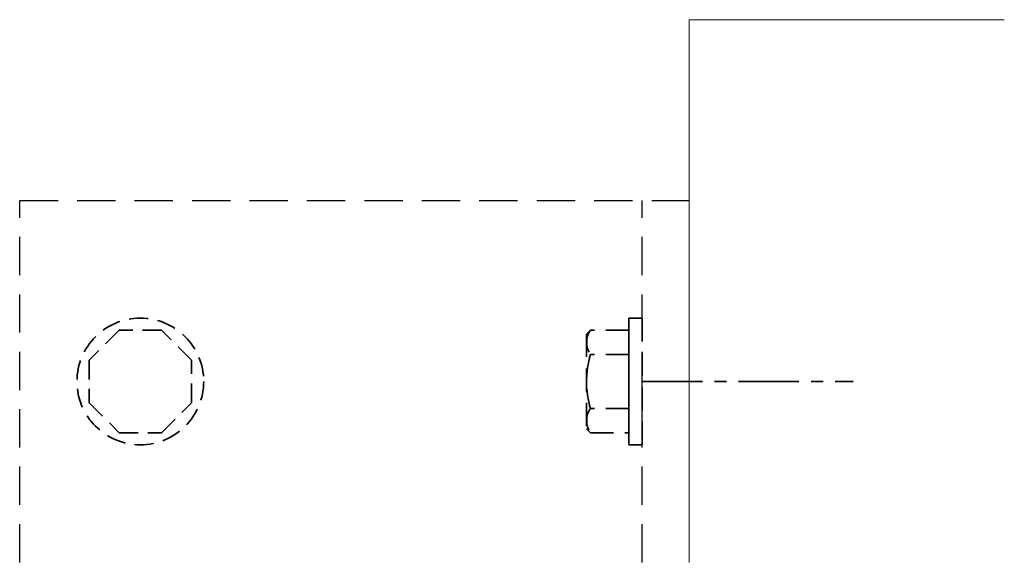
# Model space of a CAD drawing. Extents: x 451 to 3647, y -4884 to -3374.
# Drawn here: x 1312 to 1475, y -3677 to -3587 of the extents above; entities that cross this region are included whole.
import ezdxf

# ---------------------------------------------------------------- set-up
doc = ezdxf.new("R2010")
doc.units = 0
doc.linetypes.add('CENTER', pattern=[2, 1.25, -0.25, 0.25, -0.25])
doc.linetypes.add('HIDDEN', pattern=[9.525, 6.35, -3.175])
doc.layers.get('0').update_dxf_attribs({"linetype": 'CONTINUOUS'})
doc.layers.add('TCL01 thick', color=6, linetype='CONTINUOUS', lineweight=20)
doc.layers.add('TCL10 parts', color=2, linetype='CONTINUOUS', lineweight=35)

msp = doc.modelspace()

# ---------------------------------------------------------------- linework, layer by layer
at = {"color": 5, "linetype": 'HIDDEN'}
for p, q in [((1311.54, -3677.35), (1311.54, -3617.35)), ((1311.54, -3617.35), (1422.53, -3617.35)), ((1414.73, -3677.35), (1414.73, -3617.35))]:
    msp.add_line(p, q, dxfattribs=at)
at = {"layer": 'TCL01 thick'}
for p, q in [((1422.53, -3677.35), (1422.53, -3587.35)), ((1422.53, -3587.35), (1474.77, -3587.35))]:
    msp.add_line(p, q, dxfattribs=at)
at = {"layer": 'TCL10 parts', "linetype": 'HIDDEN', "ltscale": 0.6}
for p, q in [((1406.17, -3638.85), (1405.53, -3639.48)), ((1405.53, -3639.48), (1405.53, -3655.22)), ((1412.53, -3638.85), (1406.17, -3638.85)), ((1412.53, -3655.85), (1412.53, -3638.85)), ((1412.53, -3642.87), (1406.17, -3642.87)), ((1412.53, -3651.82), (1406.17, -3651.82)), ((1406.17, -3655.85), (1412.53, -3655.85))]:
    msp.add_line(p, q, dxfattribs=at)
at = {"layer": 'TCL10 parts', "linetype": 'CENTER', "ltscale": 8}
msp.add_line((1414.73, -3647.35), (1449.73, -3647.35), dxfattribs=at)
at = {"layer": 'TCL10 parts', "ltscale": 0.6}
msp.add_line((1405.53, -3655.22), (1406.17, -3655.85), dxfattribs=at)
at = {"layer": 'TCL10 parts', "linetype": 'HIDDEN', "ltscale": 0.6}
msp.add_lwpolyline([(1412.53, -3636.85), (1412.53, -3657.85), (1414.73, -3657.85), (1414.73, -3636.85)], close=True, dxfattribs=at)
at = {"layer": 'TCL10 parts', "linetype": 'HIDDEN', "ltscale": 0.5}
msp.add_lwpolyline([(1328.02, -3638.85), (1323.04, -3643.83), (1323.04, -3650.87), (1328.02, -3655.85), (1335.06, -3655.85), (1340.04, -3650.87), (1340.04, -3643.83), (1335.06, -3638.85)], close=True, dxfattribs=at)
msp.add_circle((1331.54, -3647.35), 10.5, dxfattribs=at)
at = {"layer": 'TCL10 parts', "linetype": 'HIDDEN', "ltscale": 0.6}
for centre, radius, start, end in [((1409.06, -3640.86), 3.52, 145.1363, 214.8637), ((1421.7, -3647.35), 16.16, 163.925, 196.075), ((1409.06, -3653.83), 3.52, 145.1363, 214.8637)]:
    msp.add_arc(centre, radius, start, end, dxfattribs=at)

doc.saveas('drawing.dxf')
